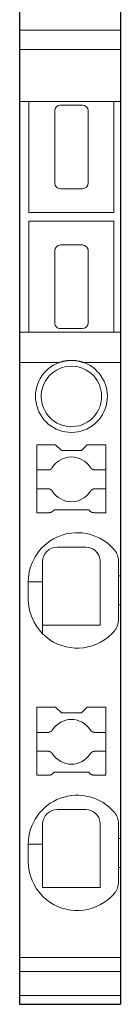
# Model space of a CAD drawing. Extents: x 0 to 3.5, y 0 to 67.8.
# Drawn here: x 0 to 3.5, y 0 to 34.1 of the extents above; entities that cross this region are included whole.
import ezdxf

# ---------------------------------------------------------------- set-up
doc = ezdxf.new("R2010")
doc.units = 0
doc.layers.add('schrack-others', color=2, linetype='Continuous', lineweight=13)
doc.layers.add('schrack-outline', color=1, linetype='Continuous', lineweight=25)
doc.layers.add('schrack-symbol', color=7, linetype='Continuous')
doc.layers.add('schrack-terminal', color=7, linetype='Continuous')
doc.styles.add('styl', font='simplex_0.ttf')

# ---------------------------------------------------------------- blocks, each defined once
blk = doc.blocks.new('c_ip3210312-_v')
at = {"layer": 'schrack-others'}
for p, q in [((0, 33.772), (3.5, 33.772)), ((3.5, 33.101), (0, 33.101)), ((0, 31.3), (0.325, 31.3)), ((0.325, 31.3), (0.325, 27.45)), ((0.325, 31.3), (0.625, 31.3)), ((0.625, 31.3), (1.05, 31.3)), ((1.05, 31.3), (1.55, 31.3)), ((2.18, 31.175), (1.42, 31.175)), ((1.55, 31.3), (2.05, 31.3)), ((2.05, 31.3), (2.55, 31.3)), ((2.55, 31.3), (2.6, 31.3)), ((2.6, 31.3), (2.975, 31.3)), ((2.975, 31.3), (3.275, 31.3)), ((3.275, 31.3), (3.275, 27.45)), ((3.275, 31.3), (3.5, 31.3)), ((1.22, 28.475), (1.22, 30.975)), ((2.38, 30.975), (2.38, 28.475)), ((1.42, 28.275), (2.18, 28.275)), ((0.325, 27.45), (3.275, 27.45)), ((3.275, 27.15), (0.325, 27.15)), ((0.325, 27.15), (0.325, 23.3)), ((3.275, 27.15), (3.275, 23.3)), ((2.18, 26.325), (1.42, 26.325)), ((1.22, 23.625), (1.22, 26.125)), ((2.38, 26.125), (2.38, 23.625)), ((0.325, 23.3), (0, 23.3)), ((0.625, 23.3), (0.325, 23.3)), ((1.05, 23.3), (0.625, 23.3)), ((1.55, 23.3), (1.05, 23.3)), ((1.42, 23.425), (2.18, 23.425)), ((2.05, 23.3), (1.55, 23.3)), ((2.55, 23.3), (2.05, 23.3)), ((2.6, 23.3), (2.55, 23.3)), ((2.975, 23.3), (2.6, 23.3)), ((3.275, 23.3), (2.975, 23.3)), ((3.5, 23.3), (3.275, 23.3)), ((0, 22.25), (1.374, 22.25)), ((2.226, 22.25), (3.5, 22.25)), ((0.6, 18.526), (0.6, 19.4)), ((0.6, 19.4), (1.25, 19.4)), ((1.45, 19.2), (1.25, 19.4)), ((2.15, 19.2), (1.45, 19.2)), ((2.35, 19.4), (2.15, 19.2)), ((2.35, 19.4), (3, 19.4)), ((3, 18.526), (3, 19.4)), ((0.6, 18.526), (0.6, 18.5)), ((0.6, 18.526), (0.978, 18.526)), ((0.6, 18.5), (0.6, 17.9)), ((2.622, 18.526), (3, 18.526)), ((3, 18.526), (3, 18.5)), ((3, 18.5), (3, 17.9)), ((0.6, 17.9), (0.6, 17.874)), ((0.978, 17.874), (0.6, 17.874)), ((0.6, 17.044), (0.6, 17.874)), ((3, 17.874), (2.622, 17.874)), ((3, 17.9), (3, 17.874)), ((3, 17.044), (3, 17.874)), ((1.159, 17.102), (1.148, 17.092)), ((1.2, 17.144), (1.159, 17.102)), ((2.4, 17.144), (1.2, 17.144)), ((2.441, 17.102), (2.4, 17.144)), ((2.452, 17.092), (2.441, 17.102)), ((1.017, 17.044), (0.6, 17.044)), ((3, 17.044), (2.583, 17.044)), ((3.43, 14.853), (3.43, 15.408)), ((0.8, 15.35), (0.8, 14.65)), ((2.8, 15.35), (2.8, 15.011)), ((2.8, 15.35), (2.8, 15.011)), ((2.8, 15.011), (2.8, 13.4)), ((2.8, 15.011), (2.8, 13.4)), ((3.43, 13.847), (3.43, 14.853)), ((3.43, 14.853), (3.5, 14.853)), ((0.3, 14.05), (0.3, 14.65)), ((0.8, 14.65), (0.3, 14.65)), ((0.8, 13.15), (0.8, 14.65)), ((3.43, 13.292), (3.43, 13.847)), ((3.43, 13.847), (3.5, 13.847)), ((2.8, 13.4), (2.8, 13.15)), ((0.8, 12.846), (0.8, 13.15)), ((0.8, 13.15), (2.8, 13.15)), ((0.6, 9.426), (0.6, 10.3)), ((0.6, 10.3), (1.25, 10.3)), ((1.45, 10.1), (1.25, 10.3)), ((2.35, 10.3), (2.15, 10.1)), ((2.35, 10.3), (3, 10.3)), ((3, 9.426), (3, 10.3)), ((2.15, 10.1), (1.45, 10.1)), ((0.6, 9.426), (0.6, 9.4)), ((0.6, 9.426), (0.978, 9.426)), ((0.6, 9.4), (0.6, 8.8)), ((2.622, 9.426), (3, 9.426)), ((3, 9.426), (3, 9.4)), ((3, 9.4), (3, 8.8)), ((0.6, 8.8), (0.6, 8.774)), ((0.978, 8.774), (0.6, 8.774)), ((0.6, 7.944), (0.6, 8.774)), ((3, 8.774), (2.622, 8.774)), ((3, 8.8), (3, 8.774)), ((3, 7.944), (3, 8.774)), ((1.017, 7.944), (0.6, 7.944)), ((1.159, 8.002), (1.148, 7.992)), ((1.2, 8.044), (1.159, 8.002)), ((2.4, 8.044), (1.2, 8.044)), ((2.441, 8.002), (2.4, 8.044)), ((2.452, 7.992), (2.441, 8.002)), ((3, 7.944), (2.583, 7.944)), ((0.8, 5.55), (0.8, 6.25)), ((2.8, 5.911), (2.8, 6.25)), ((2.8, 5.911), (2.8, 6.25)), ((3.43, 5.753), (3.43, 6.308)), ((2.8, 4.3), (2.8, 5.911)), ((2.8, 4.3), (2.8, 5.911)), ((0.3, 4.95), (0.3, 5.55)), ((0.8, 5.55), (0.3, 5.55)), ((0.8, 5.55), (0.8, 4.05)), ((3.43, 4.747), (3.43, 5.753)), ((3.43, 5.753), (3.5, 5.753)), ((3.43, 4.192), (3.43, 4.747)), ((3.43, 4.747), (3.5, 4.747)), ((2.8, 4.3), (2.8, 4.05)), ((0.8, 4.05), (0.9, 4.05)), ((0.9, 4.05), (2.8, 4.05)), ((3.5, 1.627), (0, 1.627)), ((3.5, 1.134), (0, 1.134)), ((0, 0.307), (3.5, 0.307))]:
    blk.add_line(p, q, dxfattribs=at)
for points in [[(2.226, 22.25), (2.213, 22.254), (2.2, 22.258), (2.187, 22.262), (2.174, 22.266), (2.161, 22.269), (2.148, 22.273), (2.135, 22.277), (2.122, 22.28), (2.109, 22.284), (2.096, 22.287), (2.083, 22.29), (2.069, 22.293), (2.056, 22.296), (2.043, 22.299), (2.03, 22.302), (2.016, 22.304), (2.003, 22.307), (1.99, 22.309), (1.976, 22.311), (1.963, 22.313), (1.949, 22.314), (1.936, 22.316), (1.922, 22.317), (1.909, 22.318), (1.895, 22.319), (1.881, 22.32), (1.868, 22.321), (1.854, 22.321), (1.841, 22.322), (1.827, 22.322), (1.813, 22.322), (1.8, 22.322), (1.786, 22.322), (1.773, 22.322), (1.759, 22.321), (1.745, 22.321), (1.732, 22.32), (1.718, 22.32), (1.705, 22.319), (1.691, 22.318), (1.678, 22.316), (1.664, 22.315), (1.651, 22.314), (1.637, 22.312), (1.624, 22.31), (1.61, 22.309), (1.597, 22.307), (1.584, 22.304), (1.57, 22.302), (1.557, 22.3), (1.543, 22.297), (1.53, 22.294), (1.517, 22.292), (1.504, 22.289), (1.49, 22.285), (1.477, 22.282), (1.464, 22.279), (1.451, 22.275), (1.438, 22.271), (1.425, 22.267), (1.412, 22.263), (1.399, 22.259), (1.386, 22.254), (1.374, 22.25)], [(1.146, 18.618), (1.145, 18.616), (1.143, 18.614), (1.142, 18.612), (1.14, 18.61), (1.139, 18.608), (1.137, 18.606), (1.136, 18.604), (1.134, 18.602), (1.133, 18.6), (1.131, 18.598), (1.13, 18.596), (1.128, 18.594), (1.127, 18.592), (1.125, 18.591), (1.123, 18.589), (1.121, 18.587), (1.12, 18.585), (1.118, 18.583), (1.116, 18.582), (1.114, 18.58), (1.112, 18.578), (1.111, 18.577), (1.109, 18.575), (1.107, 18.573), (1.105, 18.572), (1.103, 18.57), (1.101, 18.569), (1.099, 18.567), (1.097, 18.566), (1.095, 18.564), (1.093, 18.563), (1.091, 18.561), (1.089, 18.56), (1.087, 18.558), (1.085, 18.557), (1.082, 18.556), (1.08, 18.554), (1.078, 18.553), (1.076, 18.552), (1.074, 18.551), (1.072, 18.55), (1.069, 18.548), (1.067, 18.547), (1.065, 18.546), (1.063, 18.545), (1.06, 18.544), (1.058, 18.543), (1.056, 18.542), (1.053, 18.541), (1.051, 18.54), (1.049, 18.539), (1.047, 18.538), (1.044, 18.538), (1.042, 18.537), (1.039, 18.536), (1.037, 18.535), (1.035, 18.534), (1.032, 18.534), (1.03, 18.533), (1.027, 18.532), (1.025, 18.532), (1.023, 18.531), (1.02, 18.531), (1.018, 18.53), (1.015, 18.53), (1.013, 18.529), (1.01, 18.529), (1.008, 18.528), (1.005, 18.528), (1.003, 18.528), (1, 18.527), (0.998, 18.527), (0.995, 18.527), (0.993, 18.527), (0.99, 18.527), (0.988, 18.527), (0.985, 18.526), (0.983, 18.526), (0.98, 18.526), (0.978, 18.526)], [(2.622, 18.526), (2.62, 18.526), (2.617, 18.526), (2.615, 18.526), (2.612, 18.527), (2.61, 18.527), (2.607, 18.527), (2.605, 18.527), (2.602, 18.527), (2.6, 18.527), (2.597, 18.528), (2.595, 18.528), (2.592, 18.528), (2.59, 18.529), (2.587, 18.529), (2.585, 18.53), (2.582, 18.53), (2.58, 18.531), (2.577, 18.531), (2.575, 18.532), (2.573, 18.532), (2.57, 18.533), (2.568, 18.534), (2.565, 18.534), (2.563, 18.535), (2.561, 18.536), (2.558, 18.537), (2.556, 18.538), (2.553, 18.538), (2.551, 18.539), (2.549, 18.54), (2.546, 18.541), (2.544, 18.542), (2.542, 18.543), (2.54, 18.544), (2.537, 18.545), (2.535, 18.546), (2.533, 18.547), (2.531, 18.548), (2.528, 18.55), (2.526, 18.551), (2.524, 18.552), (2.522, 18.553), (2.52, 18.554), (2.518, 18.556), (2.515, 18.557), (2.513, 18.558), (2.511, 18.56), (2.509, 18.561), (2.507, 18.563), (2.505, 18.564), (2.503, 18.566), (2.501, 18.567), (2.499, 18.569), (2.497, 18.57), (2.495, 18.572), (2.493, 18.573), (2.491, 18.575), (2.489, 18.577), (2.488, 18.578), (2.486, 18.58), (2.484, 18.582), (2.482, 18.583), (2.48, 18.585), (2.479, 18.587), (2.477, 18.589), (2.475, 18.591), (2.473, 18.592), (2.472, 18.594), (2.47, 18.596), (2.469, 18.598), (2.467, 18.6), (2.466, 18.602), (2.464, 18.604), (2.463, 18.606), (2.461, 18.608), (2.46, 18.61), (2.458, 18.612), (2.457, 18.614), (2.455, 18.616), (2.454, 18.618)], [(0.978, 17.874), (0.98, 17.874), (0.983, 17.874), (0.985, 17.873), (0.988, 17.873), (0.99, 17.873), (0.993, 17.873), (0.995, 17.873), (0.998, 17.873), (1, 17.872), (1.003, 17.872), (1.005, 17.872), (1.008, 17.872), (1.01, 17.871), (1.013, 17.871), (1.015, 17.87), (1.018, 17.87), (1.02, 17.869), (1.023, 17.869), (1.025, 17.868), (1.027, 17.868), (1.03, 17.867), (1.032, 17.866), (1.035, 17.866), (1.037, 17.865), (1.039, 17.864), (1.042, 17.863), (1.044, 17.862), (1.047, 17.862), (1.049, 17.861), (1.051, 17.86), (1.053, 17.859), (1.056, 17.858), (1.058, 17.857), (1.06, 17.856), (1.063, 17.855), (1.065, 17.854), (1.067, 17.853), (1.069, 17.852), (1.072, 17.85), (1.074, 17.849), (1.076, 17.848), (1.078, 17.847), (1.08, 17.846), (1.082, 17.844), (1.085, 17.843), (1.087, 17.842), (1.089, 17.84), (1.091, 17.839), (1.093, 17.837), (1.095, 17.836), (1.097, 17.834), (1.099, 17.833), (1.101, 17.831), (1.103, 17.83), (1.105, 17.828), (1.107, 17.827), (1.109, 17.825), (1.111, 17.823), (1.112, 17.822), (1.114, 17.82), (1.116, 17.818), (1.118, 17.817), (1.12, 17.815), (1.121, 17.813), (1.123, 17.811), (1.125, 17.809), (1.127, 17.808), (1.128, 17.806), (1.13, 17.804), (1.131, 17.802), (1.133, 17.8), (1.135, 17.798), (1.136, 17.796), (1.138, 17.794), (1.139, 17.792), (1.14, 17.79), (1.142, 17.788), (1.143, 17.786), (1.145, 17.784), (1.146, 17.782)], [(2.454, 17.782), (2.455, 17.784), (2.457, 17.786), (2.458, 17.788), (2.46, 17.79), (2.461, 17.792), (2.462, 17.794), (2.464, 17.796), (2.465, 17.798), (2.467, 17.8), (2.469, 17.802), (2.47, 17.804), (2.472, 17.806), (2.473, 17.808), (2.475, 17.809), (2.477, 17.811), (2.479, 17.813), (2.48, 17.815), (2.482, 17.817), (2.484, 17.818), (2.486, 17.82), (2.488, 17.822), (2.489, 17.823), (2.491, 17.825), (2.493, 17.827), (2.495, 17.828), (2.497, 17.83), (2.499, 17.831), (2.501, 17.833), (2.503, 17.834), (2.505, 17.836), (2.507, 17.837), (2.509, 17.839), (2.511, 17.84), (2.513, 17.842), (2.515, 17.843), (2.518, 17.844), (2.52, 17.846), (2.522, 17.847), (2.524, 17.848), (2.526, 17.849), (2.528, 17.85), (2.531, 17.852), (2.533, 17.853), (2.535, 17.854), (2.537, 17.855), (2.54, 17.856), (2.542, 17.857), (2.544, 17.858), (2.546, 17.859), (2.549, 17.86), (2.551, 17.861), (2.553, 17.862), (2.556, 17.862), (2.558, 17.863), (2.561, 17.864), (2.563, 17.865), (2.565, 17.866), (2.568, 17.866), (2.57, 17.867), (2.573, 17.868), (2.575, 17.868), (2.577, 17.869), (2.58, 17.869), (2.582, 17.87), (2.585, 17.87), (2.587, 17.871), (2.59, 17.871), (2.592, 17.872), (2.595, 17.872), (2.597, 17.872), (2.6, 17.873), (2.602, 17.873), (2.605, 17.873), (2.607, 17.873), (2.61, 17.873), (2.612, 17.873), (2.615, 17.874), (2.617, 17.874), (2.62, 17.874), (2.622, 17.874)], [(1.159, 17.102), (1.155, 17.099), (1.151, 17.096), (1.147, 17.093), (1.143, 17.09), (1.139, 17.087), (1.135, 17.084), (1.131, 17.081), (1.127, 17.078), (1.123, 17.075), (1.119, 17.072), (1.115, 17.07), (1.111, 17.067), (1.107, 17.065), (1.102, 17.063), (1.098, 17.061), (1.094, 17.059), (1.089, 17.057), (1.085, 17.056), (1.08, 17.054), (1.076, 17.053), (1.071, 17.052), (1.066, 17.05), (1.061, 17.049), (1.057, 17.049), (1.052, 17.048), (1.047, 17.047), (1.042, 17.046), (1.037, 17.046), (1.032, 17.045), (1.027, 17.045), (1.022, 17.044), (1.017, 17.044)], [(2.583, 17.044), (2.578, 17.044), (2.573, 17.045), (2.568, 17.045), (2.563, 17.046), (2.558, 17.046), (2.553, 17.047), (2.548, 17.048), (2.543, 17.049), (2.539, 17.049), (2.534, 17.05), (2.529, 17.052), (2.524, 17.053), (2.52, 17.054), (2.515, 17.056), (2.511, 17.057), (2.506, 17.059), (2.502, 17.061), (2.498, 17.063), (2.493, 17.065), (2.489, 17.067), (2.485, 17.07), (2.481, 17.072), (2.477, 17.075), (2.473, 17.078), (2.469, 17.081), (2.465, 17.084), (2.461, 17.087), (2.457, 17.09), (2.453, 17.093), (2.449, 17.096), (2.445, 17.099), (2.441, 17.102)], [(3.296, 15.75), (3.297, 15.749), (3.297, 15.749), (3.298, 15.748), (3.298, 15.748), (3.298, 15.747), (3.299, 15.747), (3.299, 15.746), (3.3, 15.746), (3.3, 15.745), (3.301, 15.745), (3.301, 15.744), (3.302, 15.744), (3.302, 15.743), (3.302, 15.742), (3.303, 15.742), (3.303, 15.741), (3.304, 15.741), (3.304, 15.74), (3.305, 15.74), (3.305, 15.739), (3.306, 15.739), (3.306, 15.738), (3.307, 15.738), (3.307, 15.737), (3.307, 15.737), (3.308, 15.736), (3.308, 15.735), (3.309, 15.735), (3.309, 15.734), (3.31, 15.734), (3.31, 15.733), (3.311, 15.733), (3.311, 15.732), (3.311, 15.732), (3.312, 15.731), (3.312, 15.731), (3.313, 15.73), (3.313, 15.73), (3.314, 15.729), (3.314, 15.728), (3.315, 15.728), (3.315, 15.727), (3.315, 15.727), (3.316, 15.726), (3.316, 15.726), (3.317, 15.725), (3.317, 15.725), (3.318, 15.724)], [(3.33, 15.708), (3.33, 15.709), (3.329, 15.709), (3.329, 15.709), (3.329, 15.71), (3.329, 15.71), (3.328, 15.71), (3.328, 15.711), (3.328, 15.711), (3.328, 15.711), (3.327, 15.712), (3.327, 15.712), (3.327, 15.712), (3.327, 15.713), (3.326, 15.713), (3.326, 15.713), (3.326, 15.714), (3.326, 15.714), (3.325, 15.714), (3.325, 15.715), (3.325, 15.715), (3.325, 15.715), (3.324, 15.716), (3.324, 15.716), (3.324, 15.716), (3.324, 15.717), (3.323, 15.717), (3.323, 15.717), (3.323, 15.718), (3.323, 15.718), (3.322, 15.718), (3.322, 15.719), (3.322, 15.719), (3.322, 15.719), (3.321, 15.72), (3.321, 15.72), (3.321, 15.72), (3.321, 15.721), (3.32, 15.721), (3.32, 15.721), (3.32, 15.721), (3.32, 15.722), (3.319, 15.722), (3.319, 15.722), (3.319, 15.723), (3.318, 15.723), (3.318, 15.723), (3.318, 15.724), (3.318, 15.724)], [(3.318, 12.976), (3.317, 12.975), (3.317, 12.975), (3.316, 12.974), (3.316, 12.974), (3.315, 12.973), (3.315, 12.973), (3.315, 12.972), (3.314, 12.972), (3.314, 12.971), (3.313, 12.97), (3.313, 12.97), (3.312, 12.969), (3.312, 12.969), (3.311, 12.968), (3.311, 12.968), (3.311, 12.967), (3.31, 12.967), (3.31, 12.966), (3.309, 12.966), (3.309, 12.965), (3.308, 12.965), (3.308, 12.964), (3.307, 12.963), (3.307, 12.963), (3.307, 12.962), (3.306, 12.962), (3.306, 12.961), (3.305, 12.961), (3.305, 12.96), (3.304, 12.96), (3.304, 12.959), (3.303, 12.959), (3.303, 12.958), (3.302, 12.958), (3.302, 12.957), (3.302, 12.956), (3.301, 12.956), (3.301, 12.955), (3.3, 12.955), (3.3, 12.954), (3.299, 12.954), (3.299, 12.953), (3.298, 12.953), (3.298, 12.952), (3.298, 12.952), (3.297, 12.951), (3.297, 12.951), (3.296, 12.95)], [(3.318, 12.976), (3.318, 12.976), (3.318, 12.977), (3.318, 12.977), (3.319, 12.977), (3.319, 12.978), (3.319, 12.978), (3.32, 12.978), (3.32, 12.979), (3.32, 12.979), (3.32, 12.979), (3.321, 12.979), (3.321, 12.98), (3.321, 12.98), (3.321, 12.98), (3.322, 12.981), (3.322, 12.981), (3.322, 12.981), (3.322, 12.982), (3.323, 12.982), (3.323, 12.982), (3.323, 12.983), (3.323, 12.983), (3.324, 12.983), (3.324, 12.984), (3.324, 12.984), (3.324, 12.984), (3.325, 12.985), (3.325, 12.985), (3.325, 12.985), (3.325, 12.986), (3.326, 12.986), (3.326, 12.986), (3.326, 12.987), (3.326, 12.987), (3.327, 12.987), (3.327, 12.988), (3.327, 12.988), (3.327, 12.988), (3.328, 12.989), (3.328, 12.989), (3.328, 12.989), (3.328, 12.99), (3.329, 12.99), (3.329, 12.99), (3.329, 12.991), (3.329, 12.991), (3.33, 12.991), (3.33, 12.992)], [(1.146, 9.518), (1.145, 9.516), (1.143, 9.514), (1.142, 9.512), (1.14, 9.51), (1.139, 9.508), (1.137, 9.506), (1.136, 9.504), (1.134, 9.502), (1.133, 9.5), (1.131, 9.498), (1.13, 9.496), (1.128, 9.494), (1.127, 9.492), (1.125, 9.491), (1.123, 9.489), (1.121, 9.487), (1.12, 9.485), (1.118, 9.483), (1.116, 9.482), (1.114, 9.48), (1.112, 9.478), (1.111, 9.477), (1.109, 9.475), (1.107, 9.473), (1.105, 9.472), (1.103, 9.47), (1.101, 9.469), (1.099, 9.467), (1.097, 9.466), (1.095, 9.464), (1.093, 9.463), (1.091, 9.461), (1.089, 9.46), (1.087, 9.458), (1.085, 9.457), (1.082, 9.456), (1.08, 9.454), (1.078, 9.453), (1.076, 9.452), (1.074, 9.451), (1.072, 9.45), (1.069, 9.448), (1.067, 9.447), (1.065, 9.446), (1.063, 9.445), (1.06, 9.444), (1.058, 9.443), (1.056, 9.442), (1.053, 9.441), (1.051, 9.44), (1.049, 9.439), (1.047, 9.438), (1.044, 9.438), (1.042, 9.437), (1.039, 9.436), (1.037, 9.435), (1.035, 9.434), (1.032, 9.434), (1.03, 9.433), (1.027, 9.432), (1.025, 9.432), (1.023, 9.431), (1.02, 9.431), (1.018, 9.43), (1.015, 9.43), (1.013, 9.429), (1.01, 9.429), (1.008, 9.428), (1.005, 9.428), (1.003, 9.428), (1, 9.427), (0.998, 9.427), (0.995, 9.427), (0.993, 9.427), (0.99, 9.427), (0.988, 9.427), (0.985, 9.426), (0.983, 9.426), (0.98, 9.426), (0.978, 9.426)], [(2.622, 9.426), (2.62, 9.426), (2.617, 9.426), (2.615, 9.426), (2.612, 9.427), (2.61, 9.427), (2.607, 9.427), (2.605, 9.427), (2.602, 9.427), (2.6, 9.427), (2.597, 9.428), (2.595, 9.428), (2.592, 9.428), (2.59, 9.429), (2.587, 9.429), (2.585, 9.43), (2.582, 9.43), (2.58, 9.431), (2.577, 9.431), (2.575, 9.432), (2.573, 9.432), (2.57, 9.433), (2.568, 9.434), (2.565, 9.434), (2.563, 9.435), (2.561, 9.436), (2.558, 9.437), (2.556, 9.438), (2.553, 9.438), (2.551, 9.439), (2.549, 9.44), (2.546, 9.441), (2.544, 9.442), (2.542, 9.443), (2.54, 9.444), (2.537, 9.445), (2.535, 9.446), (2.533, 9.447), (2.531, 9.448), (2.528, 9.45), (2.526, 9.451), (2.524, 9.452), (2.522, 9.453), (2.52, 9.454), (2.518, 9.456), (2.515, 9.457), (2.513, 9.458), (2.511, 9.46), (2.509, 9.461), (2.507, 9.463), (2.505, 9.464), (2.503, 9.466), (2.501, 9.467), (2.499, 9.469), (2.497, 9.47), (2.495, 9.472), (2.493, 9.473), (2.491, 9.475), (2.489, 9.477), (2.488, 9.478), (2.486, 9.48), (2.484, 9.482), (2.482, 9.483), (2.48, 9.485), (2.479, 9.487), (2.477, 9.489), (2.475, 9.491), (2.473, 9.492), (2.472, 9.494), (2.47, 9.496), (2.469, 9.498), (2.467, 9.5), (2.466, 9.502), (2.464, 9.504), (2.463, 9.506), (2.461, 9.508), (2.46, 9.51), (2.458, 9.512), (2.457, 9.514), (2.455, 9.516), (2.454, 9.518)], [(0.978, 8.774), (0.98, 8.774), (0.983, 8.774), (0.985, 8.773), (0.988, 8.773), (0.99, 8.773), (0.993, 8.773), (0.995, 8.773), (0.998, 8.773), (1, 8.772), (1.003, 8.772), (1.005, 8.772), (1.008, 8.772), (1.01, 8.771), (1.013, 8.771), (1.015, 8.77), (1.018, 8.77), (1.02, 8.769), (1.023, 8.769), (1.025, 8.768), (1.027, 8.768), (1.03, 8.767), (1.032, 8.766), (1.035, 8.766), (1.037, 8.765), (1.039, 8.764), (1.042, 8.763), (1.044, 8.762), (1.047, 8.762), (1.049, 8.761), (1.051, 8.76), (1.053, 8.759), (1.056, 8.758), (1.058, 8.757), (1.06, 8.756), (1.063, 8.755), (1.065, 8.754), (1.067, 8.753), (1.069, 8.752), (1.072, 8.75), (1.074, 8.749), (1.076, 8.748), (1.078, 8.747), (1.08, 8.746), (1.082, 8.744), (1.085, 8.743), (1.087, 8.742), (1.089, 8.74), (1.091, 8.739), (1.093, 8.737), (1.095, 8.736), (1.097, 8.734), (1.099, 8.733), (1.101, 8.731), (1.103, 8.73), (1.105, 8.728), (1.107, 8.727), (1.109, 8.725), (1.111, 8.723), (1.112, 8.722), (1.114, 8.72), (1.116, 8.718), (1.118, 8.717), (1.12, 8.715), (1.121, 8.713), (1.123, 8.711), (1.125, 8.709), (1.127, 8.708), (1.128, 8.706), (1.13, 8.704), (1.131, 8.702), (1.133, 8.7), (1.135, 8.698), (1.136, 8.696), (1.138, 8.694), (1.139, 8.692), (1.14, 8.69), (1.142, 8.688), (1.143, 8.686), (1.145, 8.684), (1.146, 8.682)], [(2.454, 8.682), (2.455, 8.684), (2.457, 8.686), (2.458, 8.688), (2.46, 8.69), (2.461, 8.692), (2.462, 8.694), (2.464, 8.696), (2.465, 8.698), (2.467, 8.7), (2.469, 8.702), (2.47, 8.704), (2.472, 8.706), (2.473, 8.708), (2.475, 8.709), (2.477, 8.711), (2.479, 8.713), (2.48, 8.715), (2.482, 8.717), (2.484, 8.718), (2.486, 8.72), (2.488, 8.722), (2.489, 8.723), (2.491, 8.725), (2.493, 8.727), (2.495, 8.728), (2.497, 8.73), (2.499, 8.731), (2.501, 8.733), (2.503, 8.734), (2.505, 8.736), (2.507, 8.737), (2.509, 8.739), (2.511, 8.74), (2.513, 8.742), (2.515, 8.743), (2.518, 8.744), (2.52, 8.746), (2.522, 8.747), (2.524, 8.748), (2.526, 8.749), (2.528, 8.75), (2.531, 8.752), (2.533, 8.753), (2.535, 8.754), (2.537, 8.755), (2.54, 8.756), (2.542, 8.757), (2.544, 8.758), (2.546, 8.759), (2.549, 8.76), (2.551, 8.761), (2.553, 8.762), (2.556, 8.762), (2.558, 8.763), (2.561, 8.764), (2.563, 8.765), (2.565, 8.766), (2.568, 8.766), (2.57, 8.767), (2.573, 8.768), (2.575, 8.768), (2.577, 8.769), (2.58, 8.769), (2.582, 8.77), (2.585, 8.77), (2.587, 8.771), (2.59, 8.771), (2.592, 8.772), (2.595, 8.772), (2.597, 8.772), (2.6, 8.773), (2.602, 8.773), (2.605, 8.773), (2.607, 8.773), (2.61, 8.773), (2.612, 8.773), (2.615, 8.774), (2.617, 8.774), (2.62, 8.774), (2.622, 8.774)], [(1.159, 8.002), (1.155, 7.999), (1.151, 7.996), (1.147, 7.993), (1.143, 7.99), (1.139, 7.987), (1.135, 7.984), (1.131, 7.981), (1.127, 7.978), (1.123, 7.975), (1.119, 7.972), (1.115, 7.97), (1.111, 7.967), (1.107, 7.965), (1.102, 7.963), (1.098, 7.961), (1.094, 7.959), (1.089, 7.957), (1.085, 7.956), (1.08, 7.954), (1.076, 7.953), (1.071, 7.952), (1.066, 7.95), (1.061, 7.949), (1.057, 7.949), (1.052, 7.948), (1.047, 7.947), (1.042, 7.946), (1.037, 7.946), (1.032, 7.945), (1.027, 7.945), (1.022, 7.944), (1.017, 7.944)], [(2.583, 7.944), (2.578, 7.944), (2.573, 7.945), (2.568, 7.945), (2.563, 7.946), (2.558, 7.946), (2.553, 7.947), (2.548, 7.948), (2.543, 7.949), (2.539, 7.949), (2.534, 7.95), (2.529, 7.952), (2.524, 7.953), (2.52, 7.954), (2.515, 7.956), (2.511, 7.957), (2.506, 7.959), (2.502, 7.961), (2.498, 7.963), (2.493, 7.965), (2.489, 7.967), (2.485, 7.97), (2.481, 7.972), (2.477, 7.975), (2.473, 7.978), (2.469, 7.981), (2.465, 7.984), (2.461, 7.987), (2.457, 7.99), (2.453, 7.993), (2.449, 7.996), (2.445, 7.999), (2.441, 8.002)], [(3.296, 6.65), (3.297, 6.649), (3.297, 6.649), (3.298, 6.648), (3.298, 6.648), (3.298, 6.647), (3.299, 6.647), (3.299, 6.646), (3.3, 6.646), (3.3, 6.645), (3.301, 6.645), (3.301, 6.644), (3.302, 6.644), (3.302, 6.643), (3.302, 6.642), (3.303, 6.642), (3.303, 6.641), (3.304, 6.641), (3.304, 6.64), (3.305, 6.64), (3.305, 6.639), (3.306, 6.639), (3.306, 6.638), (3.307, 6.638), (3.307, 6.637), (3.307, 6.637), (3.308, 6.636), (3.308, 6.635), (3.309, 6.635), (3.309, 6.634), (3.31, 6.634), (3.31, 6.633), (3.311, 6.633), (3.311, 6.632), (3.311, 6.632), (3.312, 6.631), (3.312, 6.631), (3.313, 6.63), (3.313, 6.63), (3.314, 6.629), (3.314, 6.628), (3.315, 6.628), (3.315, 6.627), (3.315, 6.627), (3.316, 6.626), (3.316, 6.626), (3.317, 6.625), (3.317, 6.625), (3.318, 6.624)], [(3.33, 6.608), (3.33, 6.609), (3.329, 6.609), (3.329, 6.609), (3.329, 6.61), (3.329, 6.61), (3.328, 6.61), (3.328, 6.611), (3.328, 6.611), (3.328, 6.611), (3.327, 6.612), (3.327, 6.612), (3.327, 6.612), (3.327, 6.613), (3.326, 6.613), (3.326, 6.613), (3.326, 6.614), (3.326, 6.614), (3.325, 6.614), (3.325, 6.615), (3.325, 6.615), (3.325, 6.615), (3.324, 6.616), (3.324, 6.616), (3.324, 6.616), (3.324, 6.617), (3.323, 6.617), (3.323, 6.617), (3.323, 6.618), (3.323, 6.618), (3.322, 6.618), (3.322, 6.619), (3.322, 6.619), (3.322, 6.619), (3.321, 6.62), (3.321, 6.62), (3.321, 6.62), (3.321, 6.621), (3.32, 6.621), (3.32, 6.621), (3.32, 6.621), (3.32, 6.622), (3.319, 6.622), (3.319, 6.622), (3.319, 6.623), (3.318, 6.623), (3.318, 6.623), (3.318, 6.624), (3.318, 6.624)], [(3.318, 3.876), (3.317, 3.875), (3.317, 3.875), (3.316, 3.874), (3.316, 3.874), (3.315, 3.873), (3.315, 3.873), (3.315, 3.872), (3.314, 3.872), (3.314, 3.871), (3.313, 3.87), (3.313, 3.87), (3.312, 3.869), (3.312, 3.869), (3.311, 3.868), (3.311, 3.868), (3.311, 3.867), (3.31, 3.867), (3.31, 3.866), (3.309, 3.866), (3.309, 3.865), (3.308, 3.865), (3.308, 3.864), (3.307, 3.863), (3.307, 3.863), (3.307, 3.862), (3.306, 3.862), (3.306, 3.861), (3.305, 3.861), (3.305, 3.86), (3.304, 3.86), (3.304, 3.859), (3.303, 3.859), (3.303, 3.858), (3.302, 3.858), (3.302, 3.857), (3.302, 3.856), (3.301, 3.856), (3.301, 3.855), (3.3, 3.855), (3.3, 3.854), (3.299, 3.854), (3.299, 3.853), (3.298, 3.853), (3.298, 3.852), (3.298, 3.852), (3.297, 3.851), (3.297, 3.851), (3.296, 3.85)], [(3.318, 3.876), (3.318, 3.876), (3.318, 3.877), (3.318, 3.877), (3.319, 3.877), (3.319, 3.878), (3.319, 3.878), (3.32, 3.878), (3.32, 3.879), (3.32, 3.879), (3.32, 3.879), (3.321, 3.879), (3.321, 3.88), (3.321, 3.88), (3.321, 3.88), (3.322, 3.881), (3.322, 3.881), (3.322, 3.881), (3.322, 3.882), (3.323, 3.882), (3.323, 3.882), (3.323, 3.883), (3.323, 3.883), (3.324, 3.883), (3.324, 3.884), (3.324, 3.884), (3.324, 3.884), (3.325, 3.885), (3.325, 3.885), (3.325, 3.885), (3.325, 3.886), (3.326, 3.886), (3.326, 3.886), (3.326, 3.887), (3.326, 3.887), (3.327, 3.887), (3.327, 3.888), (3.327, 3.888), (3.327, 3.888), (3.328, 3.889), (3.328, 3.889), (3.328, 3.889), (3.328, 3.89), (3.329, 3.89), (3.329, 3.89), (3.329, 3.891), (3.329, 3.891), (3.33, 3.891), (3.33, 3.892)]]:
    blk.add_lwpolyline(points, dxfattribs=at)
for points in [[(1.3, 15.85, 0), (1.312, 15.85, 0), (1.325, 15.85, 0), (1.337, 15.85, 0), (1.35, 15.85, 0), (1.362, 15.85, 0), (1.375, 15.85, 0), (1.387, 15.85, 0), (1.4, 15.85, 0), (1.412, 15.85, 0), (1.425, 15.85, 0), (1.437, 15.85, 0), (1.45, 15.85, 0), (1.462, 15.85, 0), (1.475, 15.85, 0), (1.487, 15.85, 0), (1.5, 15.85, 0), (1.512, 15.85, 0), (1.525, 15.85, 0), (1.537, 15.85, 0), (1.55, 15.85, 0), (1.562, 15.85, 0), (1.575, 15.85, 0), (1.587, 15.85, 0), (1.6, 15.85, 0), (1.612, 15.85, 0), (1.625, 15.85, 0), (1.637, 15.85, 0), (1.65, 15.85, 0), (1.662, 15.85, 0), (1.675, 15.85, 0), (1.687, 15.85, 0), (1.7, 15.85, 0), (1.712, 15.85, 0), (1.725, 15.85, 0), (1.737, 15.85, 0), (1.75, 15.85, 0), (1.762, 15.85, 0), (1.775, 15.85, 0), (1.787, 15.85, 0), (1.8, 15.85, 0), (1.812, 15.85, 0), (1.825, 15.85, 0), (1.837, 15.85, 0), (1.85, 15.85, 0), (1.862, 15.85, 0), (1.875, 15.85, 0), (1.887, 15.85, 0), (1.9, 15.85, 0), (1.912, 15.85, 0), (1.925, 15.85, 0), (1.937, 15.85, 0), (1.95, 15.85, 0), (1.962, 15.85, 0), (1.975, 15.85, 0), (1.987, 15.85, 0), (2, 15.85, 0), (2.012, 15.85, 0), (2.025, 15.85, 0), (2.037, 15.85, 0), (2.05, 15.85, 0), (2.062, 15.85, 0), (2.075, 15.85, 0), (2.087, 15.85, 0), (2.1, 15.85, 0), (2.112, 15.85, 0), (2.125, 15.85, 0), (2.137, 15.85, 0), (2.15, 15.85, 0), (2.162, 15.85, 0), (2.175, 15.85, 0), (2.187, 15.85, 0), (2.2, 15.85, 0), (2.212, 15.85, 0), (2.225, 15.85, 0), (2.237, 15.85, 0), (2.25, 15.85, 0), (2.262, 15.85, 0), (2.275, 15.85, 0), (2.287, 15.85, 0), (2.3, 15.85, 0)], [(1.3, 6.75, 0), (1.312, 6.75, 0), (1.325, 6.75, 0), (1.337, 6.75, 0), (1.35, 6.75, 0), (1.362, 6.75, 0), (1.375, 6.75, 0), (1.387, 6.75, 0), (1.4, 6.75, 0), (1.412, 6.75, 0), (1.425, 6.75, 0), (1.437, 6.75, 0), (1.45, 6.75, 0), (1.462, 6.75, 0), (1.475, 6.75, 0), (1.487, 6.75, 0), (1.5, 6.75, 0), (1.512, 6.75, 0), (1.525, 6.75, 0), (1.537, 6.75, 0), (1.55, 6.75, 0), (1.562, 6.75, 0), (1.575, 6.75, 0), (1.587, 6.75, 0), (1.6, 6.75, 0), (1.612, 6.75, 0), (1.625, 6.75, 0), (1.637, 6.75, 0), (1.65, 6.75, 0), (1.662, 6.75, 0), (1.675, 6.75, 0), (1.687, 6.75, 0), (1.7, 6.75, 0), (1.712, 6.75, 0), (1.725, 6.75, 0), (1.737, 6.75, 0), (1.75, 6.75, 0), (1.762, 6.75, 0), (1.775, 6.75, 0), (1.787, 6.75, 0), (1.8, 6.75, 0), (1.812, 6.75, 0), (1.825, 6.75, 0), (1.837, 6.75, 0), (1.85, 6.75, 0), (1.862, 6.75, 0), (1.875, 6.75, 0), (1.887, 6.75, 0), (1.9, 6.75, 0), (1.912, 6.75, 0), (1.925, 6.75, 0), (1.937, 6.75, 0), (1.95, 6.75, 0), (1.962, 6.75, 0), (1.975, 6.75, 0), (1.987, 6.75, 0), (2, 6.75, 0), (2.012, 6.75, 0), (2.025, 6.75, 0), (2.037, 6.75, 0), (2.05, 6.75, 0), (2.062, 6.75, 0), (2.075, 6.75, 0), (2.087, 6.75, 0), (2.1, 6.75, 0), (2.112, 6.75, 0), (2.125, 6.75, 0), (2.137, 6.75, 0), (2.15, 6.75, 0), (2.162, 6.75, 0), (2.175, 6.75, 0), (2.187, 6.75, 0), (2.2, 6.75, 0), (2.212, 6.75, 0), (2.225, 6.75, 0), (2.237, 6.75, 0), (2.25, 6.75, 0), (2.262, 6.75, 0), (2.275, 6.75, 0), (2.287, 6.75, 0), (2.3, 6.75, 0)]]:
    blk.add_polyline3d(points, dxfattribs=at)
for centre, radius, start, end in [((1.42, 30.975), 0.2, 89.9988, 179.9988), ((2.18, 30.975), 0.2, 359.9988, 89.9988), ((1.42, 28.475), 0.2, 179.9988, 269.9988), ((2.18, 28.475), 0.2, 269.9988, 359.9988), ((1.42, 26.125), 0.2, 89.9988, 179.9988), ((2.18, 26.125), 0.2, 359.9988, 89.9988), ((1.42, 23.625), 0.2, 179.9988, 269.9988), ((2.18, 23.625), 0.2, 269.9988, 359.9988), ((1.8, 21.075), 1.25, 109.9485, 70.0515), ((1.8, 21.075), 1.05, 90, 167.7731), ((1.8, 21.075), 1.05, 12.2269, 90), ((1.8, 21.075), 1.05, 167.7731, 197.7528), ((1.8, 21.075), 1.05, 197.7528, 12.2269), ((1.8, 18.2), 0.776, 32.6089, 147.3911), ((1.8, 18.2), 0.776, 212.6089, 327.3911), ((2, 14.65), 1.7, 40.3202, 180), ((1.3, 15.35), 0.5, 90, 180), ((2.3, 15.35), 0.5, 5.0375, 90), ((2.93, 15.408), 0.5, 35.8199, 36.9076), ((2.3, 15.35), 0.5, 0, 5.0375), ((2.93, 15.408), 0.5, 25.0919, 35.8199), ((2.93, 15.408), 0.5, 1.7628, 25.0919), ((2.93, 15.408), 0.5, 0, 1.7628), ((2, 14.05), 1.7, 180, 225.0991), ((2.93, 13.292), 0.5, 323.0925, 334.9081), ((2.93, 13.292), 0.5, 334.9081, 360), ((2, 14.05), 1.7, 225.0991, 309.2284), ((2, 14.05), 1.7, 309.2284, 319.6798), ((1.8, 9.1), 0.776, 32.6089, 147.3911), ((1.8, 9.1), 0.776, 212.6089, 327.3911), ((2, 5.55), 1.7, 40.3202, 180), ((1.3, 6.25), 0.5, 90, 180), ((2.3, 6.25), 0.5, 5.0375, 90), ((2.93, 6.308), 0.5, 35.8199, 36.9076), ((2.93, 6.308), 0.5, 25.0919, 35.8199), ((2.93, 6.308), 0.5, 1.7628, 25.0919), ((2.3, 6.25), 0.5, 0, 5.0375), ((2.93, 6.308), 0.5, 0, 1.7628), ((2, 4.95), 1.7, 180, 225.0991), ((2.93, 4.192), 0.5, 334.9081, 0), ((2, 4.95), 1.7, 309.2284, 319.6798), ((2.93, 4.192), 0.5, 323.0925, 334.9081), ((2, 4.95), 1.7, 225.0991, 309.2284)]:
    blk.add_arc(centre, radius, start, end, dxfattribs=at)
at = {"layer": 'schrack-outline'}
for p, q in [((0, 67.834), (0, 0)), ((3.5, 67.834), (3.5, 0)), ((0, 0), (3.5, 0))]:
    blk.add_line(p, q, dxfattribs=at)
at = {"layer": 'schrack-symbol', "style": 'styl'}
blk.add_attdef('SYMBOL', (0, 67.834), '', height=5, rotation=90, dxfattribs=at)
at = {"layer": 'schrack-terminal', "style": 'styl'}
for tag in ['TERMINAL2', 'TERMINAL']:
    blk.add_attdef(tag, (-0.378, -9.026), '', height=1.7, dxfattribs=at)

msp = doc.modelspace()

# ---------------------------------------------------------------- block references
msp.add_blockref('c_ip3210312-_v', (0, 0))

doc.saveas('drawing.dxf')
